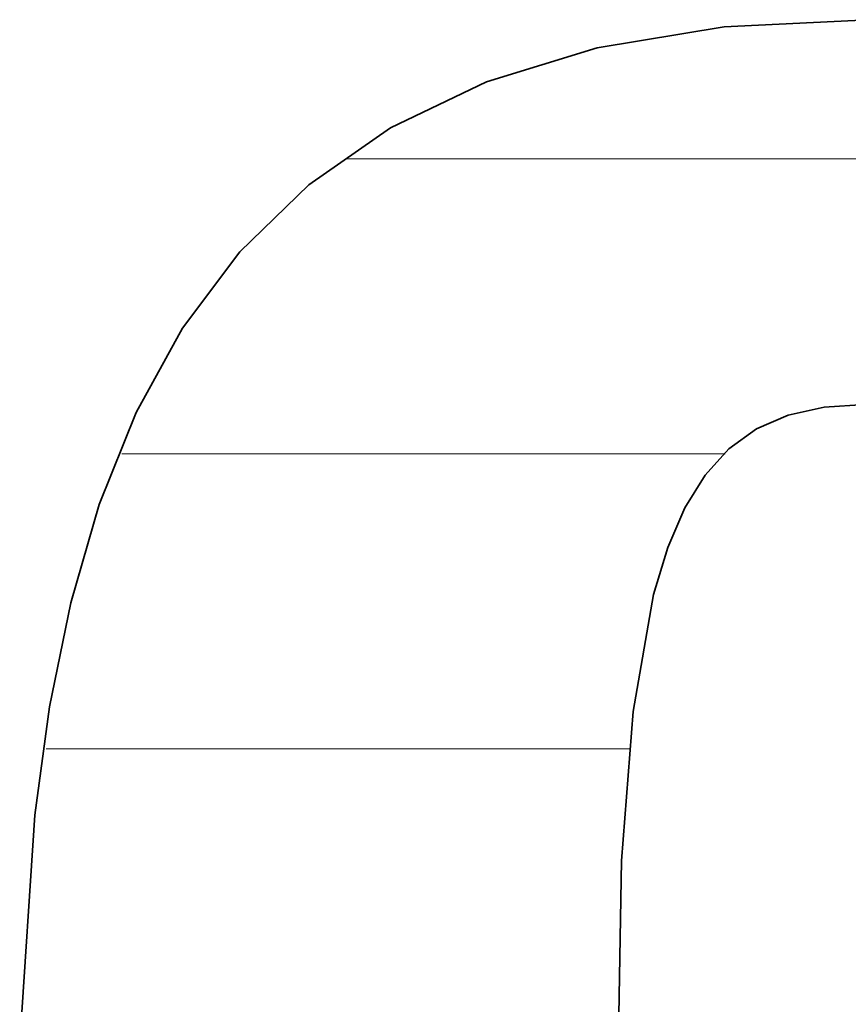
# Model space of a CAD drawing. Units: millimetres. Extents: x 0 to 18032, y 0 to 12600.
# Drawn here: x 12885 to 12914, y 400 to 435 of the extents above; entities that cross this region are included whole.
import ezdxf

# ---------------------------------------------------------------- set-up
doc = ezdxf.new("R2010")
doc.units = ezdxf.units.MM
doc.header["$MEASUREMENT"] = 0
doc.layers.add('(1) Shape lines', color=7, linetype='Continuous', lineweight=35)
doc.layers.add('(9) Sheet', color=7, linetype='Continuous', lineweight=35)

# ---------------------------------------------------------------- blocks, each defined once
blk = doc.blocks.new('HATCH_972_14139bf7-f633-4f06-b8e3-5db142cc734b')
at = {"layer": '(1) Shape lines', "color": 0, "lineweight": 9}
blk.add_line((12886.675, 409.5), (12885.797, 409.5), dxfattribs=at)
blk = doc.blocks.new('HATCH_975_e7114ccf-119c-4c23-bfcf-daf3738b58e9')
at = {"layer": '(1) Shape lines', "color": 0, "lineweight": 9}
blk.add_line((12886.687, 409.5), (12886.675, 409.5), dxfattribs=at)
blk = doc.blocks.new('HATCH_976_b0f5c048-37e3-4e7b-b7d0-d930ae102753')
at = {"layer": '(1) Shape lines', "color": 0, "lineweight": 9}
blk.add_line((12886.795, 409.5), (12886.687, 409.5), dxfattribs=at)
blk = doc.blocks.new('HATCH_979_892977f2-dd9d-42ce-8fa4-01d2ce1b0953')
at = {"layer": '(1) Shape lines', "color": 0, "lineweight": 9}
blk.add_line((12887.01, 409.5), (12886.795, 409.5), dxfattribs=at)
blk = doc.blocks.new('HATCH_980_b07006a0-6d60-4817-be43-439da7f3b196')
at = {"layer": '(1) Shape lines', "color": 0, "lineweight": 9}
for p, q in [((12889.005, 420), (12888.5, 420)), ((12889.005, 409.5), (12887.01, 409.5))]:
    blk.add_line(p, q, dxfattribs=at)
blk = doc.blocks.new('HATCH_983_25e636c3-72bc-4e8f-a576-e2a3b09e4c2c')
at = {"layer": '(1) Shape lines', "color": 0, "lineweight": 9}
for p, q in [((12889.006, 420), (12889.005, 420)), ((12889.018, 409.5), (12889.005, 409.5))]:
    blk.add_line(p, q, dxfattribs=at)
blk = doc.blocks.new('HATCH_984_18a12cad-a276-4f8b-a694-0b5dc813077e')
at = {"layer": '(1) Shape lines', "color": 0, "lineweight": 9}
for p, q in [((12889.078, 420), (12889.006, 420)), ((12889.078, 409.5), (12889.018, 409.5))]:
    blk.add_line(p, q, dxfattribs=at)
blk = doc.blocks.new('HATCH_987_ac12ed96-6e16-4575-bd1e-1512dd0eee5e')
at = {"layer": '(1) Shape lines', "color": 0, "lineweight": 9}
for p, q in [((12889.116, 420), (12889.078, 420)), ((12889.365, 409.5), (12889.078, 409.5))]:
    blk.add_line(p, q, dxfattribs=at)
blk = doc.blocks.new('HATCH_988_312a9b40-7caa-4f14-ada1-b65f5c32678a')
at = {"layer": '(1) Shape lines', "color": 0, "lineweight": 9}
for p, q in [((12890.662, 420), (12889.116, 420)), ((12890.662, 409.5), (12889.365, 409.5))]:
    blk.add_line(p, q, dxfattribs=at)
blk = doc.blocks.new('HATCH_991_1c849d29-964b-4723-b5ef-c3052c9fab1a')
at = {"layer": '(1) Shape lines', "color": 0, "lineweight": 9}
for p, q in [((12890.662, 420), (12890.662, 420)), ((12890.662, 409.5), (12890.662, 409.5))]:
    blk.add_line(p, q, dxfattribs=at)
blk = doc.blocks.new('HATCH_992_c467d7c6-9d46-4651-97b2-2df0baaf01be')
at = {"layer": '(1) Shape lines', "color": 0, "lineweight": 9}
for p, q in [((12890.665, 420), (12890.662, 420)), ((12890.665, 409.5), (12890.662, 409.5))]:
    blk.add_line(p, q, dxfattribs=at)
blk = doc.blocks.new('HATCH_995_dc540699-80d8-4705-9cf3-ba184b8e6ff8')
at = {"layer": '(1) Shape lines', "color": 0, "lineweight": 9}
for p, q in [((12890.785, 420), (12890.665, 420)), ((12891.066, 409.5), (12890.665, 409.5))]:
    blk.add_line(p, q, dxfattribs=at)
blk = doc.blocks.new('HATCH_996_0fdf72ba-34f6-4ddc-9a95-b1dc356f2d5a')
at = {"layer": '(1) Shape lines', "color": 0, "lineweight": 9}
for p, q in [((12892.594, 420), (12890.785, 420)), ((12892.594, 409.5), (12891.066, 409.5))]:
    blk.add_line(p, q, dxfattribs=at)
blk = doc.blocks.new('HATCH_999_e333b03b-9057-44b2-a5d0-9e49a380359f')
at = {"layer": '(1) Shape lines', "color": 0, "lineweight": 9}
for p, q in [((12892.603, 420), (12892.594, 420)), ((12892.618, 409.5), (12892.594, 409.5))]:
    blk.add_line(p, q, dxfattribs=at)
blk = doc.blocks.new('HATCH_1000_36585d9e-5bd7-4dd3-a5c4-97ab9dd8791b')
at = {"layer": '(1) Shape lines', "color": 0, "lineweight": 9}
for p, q in [((12892.698, 420), (12892.603, 420)), ((12892.698, 409.5), (12892.618, 409.5))]:
    blk.add_line(p, q, dxfattribs=at)
blk = doc.blocks.new('HATCH_1003_910c8992-0805-413b-b506-2f770c6ed430')
at = {"layer": '(1) Shape lines', "color": 0, "lineweight": 9}
for p, q in [((12892.891, 420), (12892.698, 420)), ((12893.171, 409.5), (12892.698, 409.5))]:
    blk.add_line(p, q, dxfattribs=at)
blk = doc.blocks.new('HATCH_1004_bbac1a0a-43bd-4191-807c-e47d0bd99204')
at = {"layer": '(1) Shape lines', "color": 0, "lineweight": 9}
for p, q in [((12894.754, 420), (12892.891, 420)), ((12894.754, 409.5), (12893.171, 409.5))]:
    blk.add_line(p, q, dxfattribs=at)
blk = doc.blocks.new('HATCH_1007_5ccbb544-c1b5-4966-81df-09eabbf0e133')
at = {"layer": '(1) Shape lines', "color": 0, "lineweight": 9}
for p, q in [((12894.771, 420), (12894.754, 420)), ((12894.789, 409.5), (12894.754, 409.5))]:
    blk.add_line(p, q, dxfattribs=at)
blk = doc.blocks.new('HATCH_1008_b022f1a3-3842-495a-a376-50067ca9776a')
at = {"layer": '(1) Shape lines', "color": 0, "lineweight": 9}
for p, q in [((12894.895, 420), (12894.771, 420)), ((12894.895, 409.5), (12894.789, 409.5))]:
    blk.add_line(p, q, dxfattribs=at)
blk = doc.blocks.new('HATCH_1011_fa0cb378-3f14-4514-9a78-7ac8996a91c2')
at = {"layer": '(1) Shape lines', "color": 0, "lineweight": 9}
for p, q in [((12894.925, 420), (12894.895, 420)), ((12894.96, 409.5), (12894.895, 409.5))]:
    blk.add_line(p, q, dxfattribs=at)
blk = doc.blocks.new('HATCH_1012_b6cfc25a-57dc-47fd-b339-ba8141320ca3')
at = {"layer": '(1) Shape lines', "color": 0, "lineweight": 9}
for p, q in [((12895.154, 420), (12894.925, 420)), ((12895.154, 409.5), (12894.96, 409.5))]:
    blk.add_line(p, q, dxfattribs=at)
blk = doc.blocks.new('HATCH_1015_2ba051aa-2068-4ae0-8c29-924f53ce5005')
at = {"layer": '(1) Shape lines', "color": 0, "lineweight": 9}
for p, q in [((12895.205, 420), (12895.154, 420)), ((12895.261, 409.5), (12895.154, 409.5))]:
    blk.add_line(p, q, dxfattribs=at)
blk = doc.blocks.new('HATCH_1016_c32ce9d3-0092-4dda-a34e-9c8e4ae87028')
at = {"layer": '(1) Shape lines', "color": 0, "lineweight": 9}
for p, q in [((12895.579, 420), (12895.205, 420)), ((12895.579, 409.5), (12895.261, 409.5))]:
    blk.add_line(p, q, dxfattribs=at)
blk = doc.blocks.new('HATCH_1019_9f40040f-11a7-45ca-b695-ac67fb6e11db')
at = {"layer": '(1) Shape lines', "color": 0, "lineweight": 9}
for p, q in [((12895.824, 420), (12895.579, 420)), ((12896.084, 409.5), (12895.579, 409.5))]:
    blk.add_line(p, q, dxfattribs=at)
blk = doc.blocks.new('HATCH_1020_0b8994d5-1028-43ba-a810-db29844c7f14')
at = {"layer": '(1) Shape lines', "color": 0, "lineweight": 9}
for p, q in [((12897.601, 430.5), (12896.476, 430.5)), ((12897.601, 420), (12895.824, 420)), ((12897.601, 409.5), (12896.084, 409.5))]:
    blk.add_line(p, q, dxfattribs=at)
blk = doc.blocks.new('HATCH_1023_37be0dad-1d59-4458-afb7-2c1571549073')
at = {"layer": '(1) Shape lines', "color": 0, "lineweight": 9}
for p, q in [((12897.606, 430.5), (12897.601, 430.5)), ((12897.665, 420), (12897.601, 420)), ((12897.723, 409.5), (12897.601, 409.5))]:
    blk.add_line(p, q, dxfattribs=at)
blk = doc.blocks.new('HATCH_1024_191eefd4-69bf-46c8-92af-1cde9f8a8292')
at = {"layer": '(1) Shape lines', "color": 0, "lineweight": 9}
for p, q in [((12898.068, 430.5), (12897.606, 430.5)), ((12898.068, 420), (12897.665, 420)), ((12898.068, 409.5), (12897.723, 409.5))]:
    blk.add_line(p, q, dxfattribs=at)
blk = doc.blocks.new('HATCH_1027_b18e0678-fe12-4005-8264-1640aa4cbed7')
at = {"layer": '(1) Shape lines', "color": 0, "lineweight": 9}
for p, q in [((12898.103, 430.5), (12898.068, 430.5)), ((12898.434, 420), (12898.068, 420)), ((12898.766, 409.5), (12898.068, 409.5))]:
    blk.add_line(p, q, dxfattribs=at)
blk = doc.blocks.new('HATCH_1028_0ef01dcb-ff27-478d-ae81-c29817f1c312')
at = {"layer": '(1) Shape lines', "color": 0, "lineweight": 9}
for p, q in [((12900.746, 430.5), (12898.103, 430.5)), ((12900.746, 420), (12898.434, 420)), ((12900.746, 409.5), (12898.766, 409.5))]:
    blk.add_line(p, q, dxfattribs=at)
blk = doc.blocks.new('HATCH_1031_fe862aa5-247f-4fa0-ae58-3b9c4f4f55e5')
at = {"layer": '(1) Shape lines', "color": 0, "lineweight": 9}
for p, q in [((12900.766, 430.5), (12900.746, 430.5)), ((12900.855, 420), (12900.746, 420)), ((12900.944, 409.5), (12900.746, 409.5))]:
    blk.add_line(p, q, dxfattribs=at)
blk = doc.blocks.new('HATCH_1032_80fc42be-524e-4471-87e3-5d1b3ff9a42f')
at = {"layer": '(1) Shape lines', "color": 0, "lineweight": 9}
for p, q in [((12901.479, 430.5), (12900.766, 430.5)), ((12901.479, 420), (12900.855, 420)), ((12901.479, 409.5), (12900.944, 409.5))]:
    blk.add_line(p, q, dxfattribs=at)
blk = doc.blocks.new('HATCH_1035_01e9a6e0-4ca3-4e25-8f18-2c819724f444')
at = {"layer": '(1) Shape lines', "color": 0, "lineweight": 9}
for p, q in [((12901.569, 430.5), (12901.479, 430.5)), ((12901.915, 420), (12901.479, 420)), ((12902.26, 409.5), (12901.479, 409.5))]:
    blk.add_line(p, q, dxfattribs=at)
blk = doc.blocks.new('HATCH_1036_9ae0ba1b-bd2a-4f12-beee-5dcaaa16285a')
at = {"layer": '(1) Shape lines', "color": 0, "lineweight": 9}
for p, q in [((12904.361, 430.5), (12901.569, 430.5)), ((12904.361, 420), (12901.915, 420)), ((12904.361, 409.5), (12902.26, 409.5))]:
    blk.add_line(p, q, dxfattribs=at)
blk = doc.blocks.new('HATCH_1039_2f5e0fec-162c-47eb-94db-46c83e94b1c4')
at = {"layer": '(1) Shape lines', "color": 0, "lineweight": 9}
for p, q in [((12904.404, 430.5), (12904.361, 430.5)), ((12904.53, 420), (12904.361, 420)), ((12904.656, 409.5), (12904.361, 409.5))]:
    blk.add_line(p, q, dxfattribs=at)
blk = doc.blocks.new('HATCH_1040_1433ad85-31cb-45b0-86cf-a99149c024a0')
at = {"layer": '(1) Shape lines', "color": 0, "lineweight": 9}
for p, q in [((12905.426, 430.5), (12904.404, 430.5)), ((12905.426, 420), (12904.53, 420)), ((12905.426, 409.5), (12904.656, 409.5))]:
    blk.add_line(p, q, dxfattribs=at)
blk = doc.blocks.new('HATCH_1043_c04e3fc6-9d13-45b7-a0d7-74d9118f2016')
at = {"layer": '(1) Shape lines', "color": 0, "lineweight": 9}
for p, q in [((12905.453, 430.5), (12905.426, 430.5)), ((12905.526, 420), (12905.426, 420)), ((12905.598, 409.5), (12905.426, 409.5))]:
    blk.add_line(p, q, dxfattribs=at)
blk = doc.blocks.new('HATCH_1044_2ea809e7-651d-446c-8a0e-d089084be3a4')
at = {"layer": '(1) Shape lines', "color": 0, "lineweight": 9}
for p, q in [((12906.041, 430.5), (12905.453, 430.5)), ((12906.041, 420), (12905.526, 420)), ((12906.041, 409.5), (12905.598, 409.5))]:
    blk.add_line(p, q, dxfattribs=at)
blk = doc.blocks.new('HATCH_1049_1606c45d-20c3-4deb-8988-f497b4d943df')
at = {"layer": '(1) Shape lines', "color": 0, "lineweight": 9}
for p, q in [((12906.074, 430.5), (12906.041, 430.5)), ((12906.162, 420), (12906.041, 420)), ((12906.25, 409.5), (12906.041, 409.5)), ((12906.174, 399), (12906.041, 399))]:
    blk.add_line(p, q, dxfattribs=at)
blk = doc.blocks.new('HATCH_1050_99512bf4-2744-4e14-abdc-9b02b7a7e4cf')
at = {"layer": '(1) Shape lines', "color": 0, "lineweight": 9}
for p, q in [((12906.284, 430.5), (12906.074, 430.5)), ((12906.284, 420), (12906.162, 420)), ((12906.284, 409.5), (12906.25, 409.5))]:
    blk.add_line(p, q, dxfattribs=at)
blk = doc.blocks.new('HATCH_1055_3461a5db-f32d-4433-8012-c55e23a23cba')
at = {"layer": '(1) Shape lines', "color": 0, "lineweight": 9}
for p, q in [((12906.287, 430.5), (12906.284, 430.5)), ((12906.295, 420), (12906.284, 420)), ((12906.304, 409.5), (12906.284, 409.5))]:
    blk.add_line(p, q, dxfattribs=at)
blk = doc.blocks.new('HATCH_1056_d03f3a3f-2005-477e-8aea-3b48d6710517')
at = {"layer": '(1) Shape lines', "color": 0, "lineweight": 9}
for p, q in [((12906.306, 430.5), (12906.287, 430.5)), ((12906.306, 420), (12906.295, 420)), ((12906.306, 409.5), (12906.304, 409.5))]:
    blk.add_line(p, q, dxfattribs=at)
blk = doc.blocks.new('HATCH_1061_8048bd3d-4e49-4ad1-b199-5e21dbd06026')
at = {"layer": '(1) Shape lines', "color": 0, "lineweight": 9}
for p, q in [((12906.375, 430.5), (12906.306, 430.5)), ((12906.551, 420), (12906.306, 420)), ((12906.6, 409.5), (12906.306, 409.5))]:
    blk.add_line(p, q, dxfattribs=at)
blk = doc.blocks.new('HATCH_1062_89ee7100-2f6a-431e-8d94-71a4c1acfe44')
at = {"layer": '(1) Shape lines', "color": 0, "lineweight": 9}
for p, q in [((12906.705, 430.5), (12906.375, 430.5)), ((12906.705, 420), (12906.551, 420))]:
    blk.add_line(p, q, dxfattribs=at)
blk = doc.blocks.new('HATCH_1067_46b2afc2-44e9-4556-9f27-b79ff7cf590d')
at = {"layer": '(1) Shape lines', "color": 0, "lineweight": 9}
for p, q in [((12906.715, 430.5), (12906.705, 430.5)), ((12906.739, 420), (12906.705, 420))]:
    blk.add_line(p, q, dxfattribs=at)
blk = doc.blocks.new('HATCH_1068_8a7adb93-1bf2-4f3e-9133-0570820ced27')
at = {"layer": '(1) Shape lines', "color": 0, "lineweight": 9}
for p, q in [((12906.76, 430.5), (12906.715, 430.5)), ((12906.76, 420), (12906.739, 420))]:
    blk.add_line(p, q, dxfattribs=at)
blk = doc.blocks.new('HATCH_1073_245a291d-ad8d-4c2d-bfc1-1f5b485c52e7')
at = {"layer": '(1) Shape lines', "color": 0, "lineweight": 9}
for p, q in [((12906.902, 430.5), (12906.76, 430.5)), ((12907.261, 420), (12906.76, 420))]:
    blk.add_line(p, q, dxfattribs=at)
blk = doc.blocks.new('HATCH_1074_b447b50f-4daa-4e37-8f47-58b7831b544f')
at = {"layer": '(1) Shape lines', "color": 0, "lineweight": 9}
for p, q in [((12907.432, 430.5), (12906.902, 430.5)), ((12907.432, 420), (12907.261, 420))]:
    blk.add_line(p, q, dxfattribs=at)
blk = doc.blocks.new('HATCH_1079_4c93455d-510e-4a33-b482-fdc52818fc61')
at = {"layer": '(1) Shape lines', "color": 0, "lineweight": 9}
for p, q in [((12907.455, 430.5), (12907.432, 430.5)), ((12907.509, 420), (12907.432, 420))]:
    blk.add_line(p, q, dxfattribs=at)
blk = doc.blocks.new('HATCH_1080_02fae1fa-fe72-41c0-b15f-874685529d26')
at = {"layer": '(1) Shape lines', "color": 0, "lineweight": 9}
for p, q in [((12907.534, 430.5), (12907.455, 430.5)), ((12907.534, 420), (12907.509, 420))]:
    blk.add_line(p, q, dxfattribs=at)
blk = doc.blocks.new('HATCH_1085_7c8b80d8-18a2-45f0-8db8-2b31a499e950')
at = {"layer": '(1) Shape lines', "color": 0, "lineweight": 9}
for p, q in [((12907.774, 430.5), (12907.534, 430.5)), ((12908.36, 420), (12907.534, 420))]:
    blk.add_line(p, q, dxfattribs=at)
blk = doc.blocks.new('HATCH_1086_bf403533-2780-47ca-ac0d-4f78994772af')
at = {"layer": '(1) Shape lines', "color": 0, "lineweight": 9}
for p, q in [((12908.478, 430.5), (12907.774, 430.5)), ((12908.478, 420), (12908.36, 420))]:
    blk.add_line(p, q, dxfattribs=at)
blk = doc.blocks.new('HATCH_1091_0d43f397-b77c-43d1-9292-262e0fbac1bd')
at = {"layer": '(1) Shape lines', "color": 0, "lineweight": 9}
for p, q in [((12908.495, 430.5), (12908.478, 430.5)), ((12908.535, 420), (12908.478, 420))]:
    blk.add_line(p, q, dxfattribs=at)
blk = doc.blocks.new('HATCH_1092_f7b44f6b-759b-4776-9f93-e9233ee15fb9')
at = {"layer": '(1) Shape lines', "color": 0, "lineweight": 9}
for p, q in [((12908.543, 430.5), (12908.495, 430.5)), ((12908.543, 420), (12908.535, 420))]:
    blk.add_line(p, q, dxfattribs=at)
blk = doc.blocks.new('HATCH_1097_b4843127-dd30-4a89-bd2a-187a71e12a1e')
at = {"layer": '(1) Shape lines', "color": 0, "lineweight": 9}
for p, q in [((12908.587, 430.5), (12908.543, 430.5)), ((12908.692, 420), (12908.543, 420))]:
    blk.add_line(p, q, dxfattribs=at)
blk = doc.blocks.new('HATCH_1098_1a99f12a-6e34-4fd3-8653-91aded7ea642')
at = {"layer": '(1) Shape lines', "color": 0, "lineweight": 9}
for p, q in [((12908.709, 430.5), (12908.587, 430.5)), ((12908.709, 420), (12908.692, 420))]:
    blk.add_line(p, q, dxfattribs=at)
blk = doc.blocks.new('HATCH_1103_93b7f3c6-7a72-4418-9b9b-6253802f4251')
at = {"layer": '(1) Shape lines', "color": 0, "lineweight": 9}
for p, q in [((12909.079, 430.5), (12908.709, 430.5)), ((12909.944, 420), (12908.709, 420))]:
    blk.add_line(p, q, dxfattribs=at)
blk = doc.blocks.new('HATCH_1104_b7b82096-a261-4908-980c-bccf16850f40')
at = {"layer": '(1) Shape lines', "color": 0, "lineweight": 9}
for p, q in [((12909.948, 430.5), (12909.079, 430.5)), ((12909.948, 420), (12909.944, 420))]:
    blk.add_line(p, q, dxfattribs=at)
blk = doc.blocks.new('HATCH_1109_277efdd6-567b-4f7c-88c6-7d9c91cade41')
at = {"layer": '(1) Shape lines', "color": 0, "lineweight": 9}
for p, q in [((12910, 430.5), (12909.948, 430.5)), ((12909.982, 420), (12909.948, 420))]:
    blk.add_line(p, q, dxfattribs=at)
blk = doc.blocks.new('HATCH_1110_7c5eefc7-8519-4a0d-9f9d-8222bbe979b4')
at = {"layer": '(1) Shape lines', "color": 0, "lineweight": 9}
blk.add_line((12910.115, 430.5), (12910, 430.5), dxfattribs=at)
blk = doc.blocks.new('HATCH_1115_f4977bb5-9475-4110-8fd0-55959ca3044c')
at = {"layer": '(1) Shape lines', "color": 0, "lineweight": 9}
blk.add_line((12910.194, 430.5), (12910.115, 430.5), dxfattribs=at)
blk = doc.blocks.new('HATCH_1116_1bf83e8d-3106-4b54-8b3f-0c390d671509')
at = {"layer": '(1) Shape lines', "color": 0, "lineweight": 9}
blk.add_line((12910.365, 430.5), (12910.194, 430.5), dxfattribs=at)
blk = doc.blocks.new('HATCH_1121_30e6cc75-1e57-4b0f-b769-5ade5139e992')
at = {"layer": '(1) Shape lines', "color": 0, "lineweight": 9}
blk.add_line((12911, 430.5), (12910.365, 430.5), dxfattribs=at)
blk = doc.blocks.new('HATCH_1122_7e96aca6-1206-477c-9f02-1af8878cc499')
at = {"layer": '(1) Shape lines', "color": 0, "lineweight": 9}
blk.add_line((12912.228, 430.5), (12911, 430.5), dxfattribs=at)
blk = doc.blocks.new('HATCH_1127_8603840f-4504-44ea-90e1-eb374bdca9c0')
at = {"layer": '(1) Shape lines', "color": 0, "lineweight": 9}
blk.add_line((12912.352, 430.5), (12912.228, 430.5), dxfattribs=at)
blk = doc.blocks.new('HATCH_1128_1fb4ad51-fcb1-4aba-b3f8-2fec443a73c2')
at = {"layer": '(1) Shape lines', "color": 0, "lineweight": 9}
blk.add_line((12912.584, 430.5), (12912.352, 430.5), dxfattribs=at)
blk = doc.blocks.new('HATCH_1133_9b479eeb-165d-42e4-96b3-c8a5266839ee')
at = {"layer": '(1) Shape lines', "color": 0, "lineweight": 9}
blk.add_line((12912.775, 430.5), (12912.584, 430.5), dxfattribs=at)
blk = doc.blocks.new('HATCH_1134_ba88f09a-9360-45d5-80c7-eb464ecaf4db')
at = {"layer": '(1) Shape lines', "color": 0, "lineweight": 9}
blk.add_line((12913.131, 430.5), (12912.775, 430.5), dxfattribs=at)
blk = doc.blocks.new('HATCH_1139_af7502b2-1331-4271-897e-5c65824a87ba')
at = {"layer": '(1) Shape lines', "color": 0, "lineweight": 9}
blk.add_line((12913.784, 430.5), (12913.131, 430.5), dxfattribs=at)
blk = doc.blocks.new('HATCH_1140_43010e21-380f-4ff8-bc63-6a1620ac9645')
at = {"layer": '(1) Shape lines', "color": 0, "lineweight": 9}
blk.add_line((12914.961, 430.5), (12913.784, 430.5), dxfattribs=at)
blk = doc.blocks.new('GROUP_0_cc63d0da-9f86-48ce-82e8-d4fac81803a6')
at = {"layer": '(9) Sheet', "color": 7, "linetype": 'Continuous', "lineweight": 35, "ltscale": 30}
for points in [[(12915.084, 435.454), (12909.948, 435.197), (12905.426, 434.448), (12901.479, 433.241), (12898.068, 431.607), (12895.154, 429.581), (12892.698, 427.193), (12890.662, 424.478), (12889.005, 421.468), (12887.689, 418.196), (12886.675, 414.694), (12885.924, 410.995), (12885.397, 407.133), (12884.859, 399.047)], [(12906.041, 391.069), (12906.284, 405.509), (12906.705, 410.826), (12907.432, 414.987), (12907.935, 416.66), (12908.543, 418.076), (12909.266, 419.245), (12910.115, 420.178), (12911.099, 420.885), (12912.228, 421.377), (12913.512, 421.665), (12914.961, 421.758)]]:
    blk.add_lwpolyline(points, dxfattribs=at)
at = {"layer": '(1) Shape lines', "color": 154, "linetype": 'ByBlock'}
for name in ['HATCH_1020_0b8994d5-1028-43ba-a810-db29844c7f14', 'HATCH_1023_37be0dad-1d59-4458-afb7-2c1571549073', 'HATCH_1024_191eefd4-69bf-46c8-92af-1cde9f8a8292', 'HATCH_1027_b18e0678-fe12-4005-8264-1640aa4cbed7', 'HATCH_1028_0ef01dcb-ff27-478d-ae81-c29817f1c312', 'HATCH_1031_fe862aa5-247f-4fa0-ae58-3b9c4f4f55e5', 'HATCH_1032_80fc42be-524e-4471-87e3-5d1b3ff9a42f', 'HATCH_1035_01e9a6e0-4ca3-4e25-8f18-2c819724f444', 'HATCH_1036_9ae0ba1b-bd2a-4f12-beee-5dcaaa16285a', 'HATCH_1039_2f5e0fec-162c-47eb-94db-46c83e94b1c4', 'HATCH_1040_1433ad85-31cb-45b0-86cf-a99149c024a0', 'HATCH_1043_c04e3fc6-9d13-45b7-a0d7-74d9118f2016', 'HATCH_1044_2ea809e7-651d-446c-8a0e-d089084be3a4', 'HATCH_1049_1606c45d-20c3-4deb-8988-f497b4d943df', 'HATCH_1050_99512bf4-2744-4e14-abdc-9b02b7a7e4cf', 'HATCH_1055_3461a5db-f32d-4433-8012-c55e23a23cba', 'HATCH_1056_d03f3a3f-2005-477e-8aea-3b48d6710517', 'HATCH_1061_8048bd3d-4e49-4ad1-b199-5e21dbd06026', 'HATCH_1062_89ee7100-2f6a-431e-8d94-71a4c1acfe44', 'HATCH_1067_46b2afc2-44e9-4556-9f27-b79ff7cf590d', 'HATCH_1068_8a7adb93-1bf2-4f3e-9133-0570820ced27', 'HATCH_1073_245a291d-ad8d-4c2d-bfc1-1f5b485c52e7', 'HATCH_1074_b447b50f-4daa-4e37-8f47-58b7831b544f', 'HATCH_1079_4c93455d-510e-4a33-b482-fdc52818fc61', 'HATCH_1080_02fae1fa-fe72-41c0-b15f-874685529d26', 'HATCH_1085_7c8b80d8-18a2-45f0-8db8-2b31a499e950', 'HATCH_1086_bf403533-2780-47ca-ac0d-4f78994772af', 'HATCH_1091_0d43f397-b77c-43d1-9292-262e0fbac1bd', 'HATCH_1092_f7b44f6b-759b-4776-9f93-e9233ee15fb9', 'HATCH_1097_b4843127-dd30-4a89-bd2a-187a71e12a1e', 'HATCH_1098_1a99f12a-6e34-4fd3-8653-91aded7ea642', 'HATCH_1103_93b7f3c6-7a72-4418-9b9b-6253802f4251', 'HATCH_1104_b7b82096-a261-4908-980c-bccf16850f40', 'HATCH_1109_277efdd6-567b-4f7c-88c6-7d9c91cade41', 'HATCH_1110_7c5eefc7-8519-4a0d-9f9d-8222bbe979b4', 'HATCH_1115_f4977bb5-9475-4110-8fd0-55959ca3044c', 'HATCH_1116_1bf83e8d-3106-4b54-8b3f-0c390d671509', 'HATCH_1121_30e6cc75-1e57-4b0f-b769-5ade5139e992', 'HATCH_1122_7e96aca6-1206-477c-9f02-1af8878cc499', 'HATCH_1127_8603840f-4504-44ea-90e1-eb374bdca9c0', 'HATCH_1128_1fb4ad51-fcb1-4aba-b3f8-2fec443a73c2', 'HATCH_1133_9b479eeb-165d-42e4-96b3-c8a5266839ee', 'HATCH_1134_ba88f09a-9360-45d5-80c7-eb464ecaf4db', 'HATCH_1139_af7502b2-1331-4271-897e-5c65824a87ba', 'HATCH_1140_43010e21-380f-4ff8-bc63-6a1620ac9645', 'HATCH_980_b07006a0-6d60-4817-be43-439da7f3b196', 'HATCH_983_25e636c3-72bc-4e8f-a576-e2a3b09e4c2c', 'HATCH_984_18a12cad-a276-4f8b-a694-0b5dc813077e', 'HATCH_987_ac12ed96-6e16-4575-bd1e-1512dd0eee5e', 'HATCH_988_312a9b40-7caa-4f14-ada1-b65f5c32678a', 'HATCH_991_1c849d29-964b-4723-b5ef-c3052c9fab1a', 'HATCH_992_c467d7c6-9d46-4651-97b2-2df0baaf01be', 'HATCH_995_dc540699-80d8-4705-9cf3-ba184b8e6ff8', 'HATCH_996_0fdf72ba-34f6-4ddc-9a95-b1dc356f2d5a', 'HATCH_999_e333b03b-9057-44b2-a5d0-9e49a380359f', 'HATCH_1000_36585d9e-5bd7-4dd3-a5c4-97ab9dd8791b', 'HATCH_1003_910c8992-0805-413b-b506-2f770c6ed430', 'HATCH_1004_bbac1a0a-43bd-4191-807c-e47d0bd99204', 'HATCH_1007_5ccbb544-c1b5-4966-81df-09eabbf0e133', 'HATCH_1008_b022f1a3-3842-495a-a376-50067ca9776a', 'HATCH_1011_fa0cb378-3f14-4514-9a78-7ac8996a91c2', 'HATCH_1012_b6cfc25a-57dc-47fd-b339-ba8141320ca3', 'HATCH_1015_2ba051aa-2068-4ae0-8c29-924f53ce5005', 'HATCH_1016_c32ce9d3-0092-4dda-a34e-9c8e4ae87028', 'HATCH_1019_9f40040f-11a7-45ca-b695-ac67fb6e11db', 'HATCH_972_14139bf7-f633-4f06-b8e3-5db142cc734b', 'HATCH_975_e7114ccf-119c-4c23-bfcf-daf3738b58e9', 'HATCH_976_b0f5c048-37e3-4e7b-b7d0-d930ae102753', 'HATCH_979_892977f2-dd9d-42ce-8fa4-01d2ce1b0953']:
    blk.add_blockref(name, (0, 0), dxfattribs=at)

msp = doc.modelspace()

# ---------------------------------------------------------------- block references
at = {"color": 7, "linetype": 'ByBlock'}
msp.add_blockref('GROUP_0_cc63d0da-9f86-48ce-82e8-d4fac81803a6', (0, 0), dxfattribs=at)

doc.saveas('drawing.dxf')
